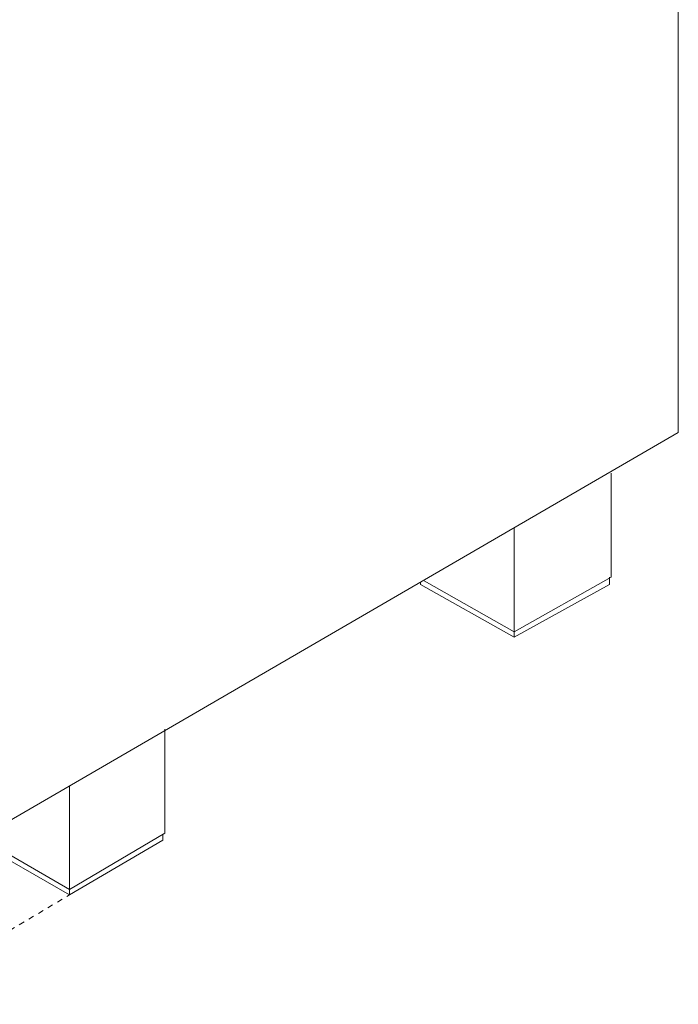
# Model space of a CAD drawing. Units: millimetres. Extents: x -1697 to 1698, y 26 to 3089.
# Drawn here: x 1171 to 1434, y 2133 to 2527 of the extents above; entities that cross this region are included whole.
import ezdxf

# ---------------------------------------------------------------- set-up
doc = ezdxf.new("R2010")
doc.units = ezdxf.units.MM
doc.linetypes.add('AI-Linetype-11', pattern=[13.308, 2.218, -2.218, 2.218, -2.218, 2.218, -2.218])
doc.layers.add('Layer 1', color=7, linetype='Continuous', true_color=0x000000)

msp = doc.modelspace()

# ---------------------------------------------------------------- linework, layer by layer
at = {"layer": 'Layer 1', "color": 254, "linetype": 'AI-Linetype-11', "lineweight": 9, "true_color": 0xd6d6d6}
msp.add_line((1117.7, 2133.47), (1191.08, 2177.21), dxfattribs=at)
at = {"layer": 'Layer 1', "color": 18, "lineweight": 9, "true_color": 0x000000}
for points in [[(1434.47, 2362.06), (1434.47, 2362.06), (1434.47, 2781.83), (1434.47, 2781.83)], [(1167.09, 2206.85), (1167.09, 2206.85), (1434.47, 2362.06), (1434.47, 2362.06)], [(1407.67, 2345.83), (1407.67, 2345.83), (1407.67, 2304.21), (1407.67, 2304.21)], [(1368.86, 2323.96), (1368.86, 2323.96), (1368.86, 2282.34), (1368.86, 2282.34)], [(1407.67, 2304.21), (1407.67, 2304.21), (1368.86, 2282.34), (1368.86, 2282.34)], [(1406.96, 2304.21), (1406.96, 2304.21), (1406.96, 2301.38), (1406.96, 2301.38)], [(1331.47, 2302.09), (1331.47, 2302.09), (1331.47, 2301.38), (1331.47, 2301.38)], [(1368.86, 2280.22), (1368.86, 2280.22), (1331.47, 2301.38), (1331.47, 2301.38)], [(1368.86, 2282.34), (1368.86, 2282.34), (1332.88, 2302.79), (1332.88, 2302.79)], [(1406.96, 2301.38), (1406.96, 2301.38), (1368.86, 2280.22), (1368.86, 2280.22)], [(1368.86, 2282.34), (1368.86, 2282.34), (1368.86, 2280.22), (1368.86, 2280.22)], [(1229.18, 2243.53), (1229.18, 2243.53), (1229.18, 2201.91), (1229.18, 2201.91)], [(1191.08, 2220.95), (1191.08, 2220.95), (1191.08, 2179.33), (1191.08, 2179.33)], [(1191.08, 2179.33), (1191.08, 2179.33), (1152.27, 2201.91), (1152.27, 2201.91)], [(1229.18, 2201.91), (1229.18, 2201.91), (1191.08, 2179.33), (1191.08, 2179.33)], [(1228.47, 2201.2), (1228.47, 2201.2), (1228.47, 2199.08), (1228.47, 2199.08)], [(1191.08, 2177.21), (1191.08, 2177.21), (1152.98, 2199.08), (1152.98, 2199.08)], [(1228.47, 2199.08), (1228.47, 2199.08), (1191.08, 2177.21), (1191.08, 2177.21)], [(1191.08, 2179.33), (1191.08, 2179.33), (1191.08, 2177.21), (1191.08, 2177.21)]]:
    msp.add_open_spline(points, degree=3, dxfattribs=at)

doc.saveas('drawing.dxf')
